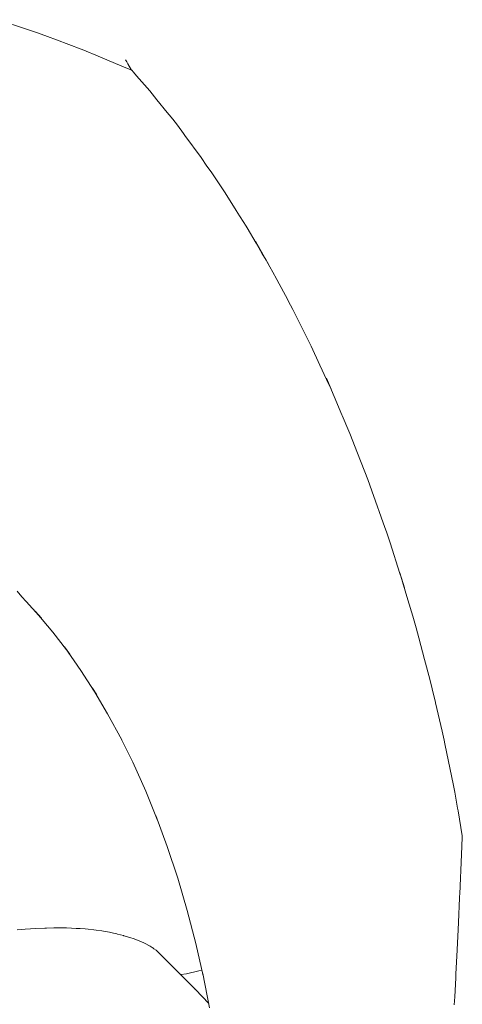
# Paper-space layout 'Sht-3' of a CAD drawing. Units: millimetres. Extents: x -6885 to 4281, y -3571 to 3439.
# Drawn here: x -5155 to -5144, y 1302 to 1326 of the extents above; entities that cross this region are included whole.
import ezdxf

# ---------------------------------------------------------------- set-up
doc = ezdxf.new("R2010")
doc.units = ezdxf.units.MM
doc.layers.add('EF-Components-Rocks', color=7, linetype='Continuous', lineweight=5)
doc.layers.add('Working-None', color=7, linetype='Continuous', lineweight=5)

# ---------------------------------------------------------------- blocks, each defined once
blk = doc.blocks.new('Group')
at = {"layer": 'EF-Components-Rocks', "color": 84, "linetype": 'Continuous', "lineweight": 5, "true_color": 0x1eab00, "transparency": 33554687}
for p, q in [((-5155.357, 1325.758), (-5154.687, 1325.535)), ((-5154.687, 1325.535), (-5155.357, 1325.758)), ((-5154.687, 1325.535), (-5154.468, 1325.461)), ((-5154.468, 1325.461), (-5154.687, 1325.535)), ((-5154.468, 1325.461), (-5154.424, 1325.445)), ((-5154.424, 1325.445), (-5154.468, 1325.461)), ((-5154.424, 1325.445), (-5154.186, 1325.355)), ((-5154.186, 1325.355), (-5154.424, 1325.445)), ((-5154.186, 1325.355), (-5153.965, 1325.272)), ((-5153.965, 1325.272), (-5154.186, 1325.355)), ((-5153.965, 1325.272), (-5153.376, 1325.05)), ((-5153.376, 1325.05), (-5153.965, 1325.272)), ((-5153.376, 1325.05), (-5153.312, 1325.027)), ((-5153.312, 1325.027), (-5153.376, 1325.05)), ((-5153.312, 1325.027), (-5153.259, 1325.004)), ((-5153.259, 1325.004), (-5153.312, 1325.027)), ((-5153.259, 1325.004), (-5153.023, 1324.905)), ((-5153.023, 1324.905), (-5153.259, 1325.004)), ((-5153.023, 1324.905), (-5152.703, 1324.771)), ((-5152.703, 1324.771), (-5153.023, 1324.905)), ((-5152.703, 1324.771), (-5152.307, 1324.605)), ((-5152.307, 1324.605), (-5152.703, 1324.771)), ((-5152.282, 1324.747), (-5152.312, 1324.8)), ((-5152.312, 1324.8), (-5152.282, 1324.747)), ((-5152.255, 1324.702), (-5152.282, 1324.747)), ((-5152.282, 1324.747), (-5152.255, 1324.702)), ((-5152.168, 1324.55), (-5152.255, 1324.702)), ((-5152.255, 1324.702), (-5152.168, 1324.55)), ((-5152.307, 1324.605), (-5152.165, 1324.545)), ((-5152.165, 1324.545), (-5152.307, 1324.605)), ((-5152.165, 1324.545), (-5152.168, 1324.55)), ((-5152.168, 1324.55), (-5152.165, 1324.545)), ((-5152.125, 1324.499), (-5152.165, 1324.545)), ((-5152.165, 1324.545), (-5152.125, 1324.499)), ((-5152.047, 1324.411), (-5152.125, 1324.499)), ((-5152.125, 1324.499), (-5152.047, 1324.411)), ((-5151.731, 1324.05), (-5152.047, 1324.411)), ((-5152.047, 1324.411), (-5151.731, 1324.05)), ((-5151.561, 1323.841), (-5151.731, 1324.05)), ((-5151.731, 1324.05), (-5151.561, 1323.841)), ((-5151.314, 1323.536), (-5151.561, 1323.841)), ((-5151.561, 1323.841), (-5151.314, 1323.536)), ((-5151.265, 1323.476), (-5151.314, 1323.536)), ((-5151.314, 1323.536), (-5151.265, 1323.476)), ((-5151.181, 1323.373), (-5151.265, 1323.476)), ((-5151.265, 1323.476), (-5151.181, 1323.373)), ((-5151.071, 1323.231), (-5151.181, 1323.373)), ((-5151.181, 1323.373), (-5151.071, 1323.231)), ((-5150.924, 1323.031), (-5151.071, 1323.231)), ((-5151.071, 1323.231), (-5150.924, 1323.031)), ((-5150.891, 1322.986), (-5150.924, 1323.031)), ((-5150.924, 1323.031), (-5150.891, 1322.986)), ((-5150.501, 1322.457), (-5150.891, 1322.986)), ((-5150.891, 1322.986), (-5150.501, 1322.457)), ((-5150.485, 1322.434), (-5150.501, 1322.457)), ((-5150.501, 1322.457), (-5150.485, 1322.434)), ((-5150.378, 1322.276), (-5150.485, 1322.434)), ((-5150.485, 1322.434), (-5150.378, 1322.276)), ((-5150.248, 1322.086), (-5150.378, 1322.276)), ((-5150.378, 1322.276), (-5150.248, 1322.086)), ((-5150.039, 1321.778), (-5150.248, 1322.086)), ((-5150.248, 1322.086), (-5150.039, 1321.778)), ((-5149.943, 1321.637), (-5150.039, 1321.778)), ((-5150.039, 1321.778), (-5149.943, 1321.637)), ((-5149.642, 1321.16), (-5149.943, 1321.637)), ((-5149.943, 1321.637), (-5149.642, 1321.16)), ((-5149.633, 1321.144), (-5149.642, 1321.16)), ((-5149.642, 1321.16), (-5149.633, 1321.144)), ((-5149.424, 1320.813), (-5149.633, 1321.144)), ((-5149.633, 1321.144), (-5149.424, 1320.813)), ((-5149.399, 1320.773), (-5149.424, 1320.813)), ((-5149.424, 1320.813), (-5149.399, 1320.773)), ((-5149.184, 1320.406), (-5149.399, 1320.773)), ((-5149.399, 1320.773), (-5149.184, 1320.406)), ((-5149.197, 1320.448), (-5148.743, 1319.634)), ((-5148.869, 1319.866), (-5149.197, 1320.448)), ((-5149.043, 1320.164), (-5149.184, 1320.406)), ((-5149.184, 1320.406), (-5149.043, 1320.164)), ((-5148.943, 1319.992), (-5149.043, 1320.164)), ((-5149.043, 1320.164), (-5148.943, 1319.992)), ((-5148.743, 1319.634), (-5148.736, 1319.621)), ((-5148.743, 1319.634), (-5148.736, 1319.621)), ((-5148.736, 1319.621), (-5148.48, 1319.148)), ((-5148.736, 1319.621), (-5148.48, 1319.148)), ((-5148.48, 1319.148), (-5148.355, 1318.918)), ((-5148.48, 1319.148), (-5148.355, 1318.918)), ((-5148.355, 1318.918), (-5148.302, 1318.812)), ((-5148.355, 1318.918), (-5148.302, 1318.812)), ((-5148.302, 1318.812), (-5147.944, 1318.097)), ((-5148.302, 1318.812), (-5147.944, 1318.097)), ((-5147.944, 1318.097), (-5147.861, 1317.931)), ((-5147.944, 1318.097), (-5147.861, 1317.931)), ((-5147.861, 1317.931), (-5147.653, 1317.483)), ((-5147.861, 1317.931), (-5147.653, 1317.483)), ((-5147.653, 1317.483), (-5147.492, 1317.134)), ((-5147.653, 1317.483), (-5147.492, 1317.134)), ((-5147.498, 1317.165), (-5147.126, 1316.292)), ((-5147.387, 1316.908), (-5147.498, 1317.165)), ((-5147.492, 1317.134), (-5147.437, 1317.015)), ((-5147.492, 1317.134), (-5147.437, 1317.015)), ((-5147.437, 1317.015), (-5147.395, 1316.925)), ((-5147.437, 1317.015), (-5147.395, 1316.925)), ((-5147.118, 1316.273), (-5147.126, 1316.292)), ((-5147.126, 1316.292), (-5147.118, 1316.273)), ((-5146.96, 1315.901), (-5147.118, 1316.273)), ((-5147.118, 1316.273), (-5146.96, 1315.901)), ((-5146.936, 1315.845), (-5146.96, 1315.901)), ((-5146.96, 1315.901), (-5146.936, 1315.845)), ((-5146.752, 1315.371), (-5146.936, 1315.845)), ((-5146.936, 1315.845), (-5146.752, 1315.371)), ((-5146.506, 1314.741), (-5146.752, 1315.371)), ((-5146.752, 1315.371), (-5146.506, 1314.741)), ((-5146.407, 1314.472), (-5146.506, 1314.741)), ((-5146.506, 1314.741), (-5146.407, 1314.472)), ((-5146.097, 1313.59), (-5146.407, 1314.472)), ((-5146.407, 1314.472), (-5146.097, 1313.59)), ((-5146.06, 1313.482), (-5146.097, 1313.59)), ((-5146.097, 1313.59), (-5146.06, 1313.482)), ((-5146.002, 1313.318), (-5146.06, 1313.482)), ((-5146.06, 1313.482), (-5146.002, 1313.318)), ((-5145.972, 1313.225), (-5146.002, 1313.318)), ((-5146.002, 1313.318), (-5145.972, 1313.225)), ((-5145.736, 1312.486), (-5145.972, 1313.225)), ((-5145.972, 1313.225), (-5145.736, 1312.486)), ((-5145.708, 1312.399), (-5145.736, 1312.486)), ((-5145.736, 1312.486), (-5145.708, 1312.399)), ((-5145.735, 1312.5), (-5145.542, 1311.853)), ((-5145.626, 1312.141), (-5145.735, 1312.5)), ((-5145.657, 1312.237), (-5145.708, 1312.399)), ((-5145.708, 1312.399), (-5145.657, 1312.237)), ((-5154.795, 1311.928), (-5154.91, 1312.061)), ((-5154.692, 1311.816), (-5154.795, 1311.928)), ((-5154.389, 1311.482), (-5154.692, 1311.816)), ((-5145.429, 1311.465), (-5145.542, 1311.853)), ((-5145.542, 1311.853), (-5145.429, 1311.465)), ((-5154.477, 1311.588), (-5154.056, 1311.085)), ((-5154.327, 1311.414), (-5154.477, 1311.588)), ((-5145.349, 1311.188), (-5145.429, 1311.465)), ((-5145.429, 1311.465), (-5145.349, 1311.188)), ((-5145.278, 1310.943), (-5145.349, 1311.188)), ((-5145.349, 1311.188), (-5145.278, 1310.943)), ((-5154.056, 1311.085), (-5153.726, 1310.654)), ((-5145.143, 1310.426), (-5145.278, 1310.943)), ((-5145.278, 1310.943), (-5145.143, 1310.426)), ((-5153.777, 1310.727), (-5153.382, 1310.164)), ((-5153.65, 1310.555), (-5153.777, 1310.727)), ((-5145.02, 1309.957), (-5145.143, 1310.426)), ((-5145.143, 1310.426), (-5145.02, 1309.957)), ((-5153.382, 1310.164), (-5153.062, 1309.666)), ((-5144.96, 1309.726), (-5145.02, 1309.957)), ((-5145.02, 1309.957), (-5144.96, 1309.726)), ((-5153.107, 1309.743), (-5152.742, 1309.123)), ((-5153.004, 1309.577), (-5153.107, 1309.743)), ((-5144.883, 1309.396), (-5144.96, 1309.726)), ((-5144.96, 1309.726), (-5144.883, 1309.396)), ((-5144.882, 1309.391), (-5144.883, 1309.396)), ((-5144.883, 1309.396), (-5144.882, 1309.391)), ((-5144.723, 1308.708), (-5144.882, 1309.391)), ((-5144.882, 1309.391), (-5144.723, 1308.708)), ((-5152.742, 1309.123), (-5152.404, 1308.498)), ((-5152.473, 1308.638), (-5152.141, 1307.964)), ((-5152.395, 1308.48), (-5152.473, 1308.638)), ((-5144.674, 1308.495), (-5144.723, 1308.708)), ((-5144.723, 1308.708), (-5144.674, 1308.495)), ((-5144.655, 1308.404), (-5144.674, 1308.495)), ((-5144.674, 1308.495), (-5144.655, 1308.404)), ((-5144.492, 1307.6), (-5144.655, 1308.404)), ((-5144.655, 1308.404), (-5144.492, 1307.6)), ((-5152.141, 1307.964), (-5151.829, 1307.269)), ((-5144.46, 1307.443), (-5144.492, 1307.6)), ((-5144.492, 1307.6), (-5144.46, 1307.443)), ((-5144.421, 1307.25), (-5144.46, 1307.443)), ((-5144.46, 1307.443), (-5144.421, 1307.25)), ((-5151.829, 1307.269), (-5151.539, 1306.556)), ((-5144.353, 1306.861), (-5144.421, 1307.25)), ((-5144.421, 1307.25), (-5144.353, 1306.861)), ((-5151.588, 1306.691), (-5151.314, 1305.948)), ((-5151.538, 1306.555), (-5151.588, 1306.691)), ((-5144.342, 1306.798), (-5144.353, 1306.861)), ((-5144.353, 1306.861), (-5144.342, 1306.798)), ((-5144.239, 1306.202), (-5144.342, 1306.798)), ((-5144.342, 1306.798), (-5144.239, 1306.202)), ((-5144.259, 1305.75), (-5144.241, 1306.16)), ((-5144.241, 1306.16), (-5144.259, 1305.75)), ((-5144.241, 1306.16), (-5144.239, 1306.202)), ((-5144.239, 1306.202), (-5144.241, 1306.16)), ((-5151.314, 1305.948), (-5151.063, 1305.188)), ((-5144.301, 1304.809), (-5144.259, 1305.75)), ((-5144.259, 1305.75), (-5144.301, 1304.809)), ((-5151.063, 1305.188), (-5150.833, 1304.412)), ((-5144.303, 1304.749), (-5144.301, 1304.809)), ((-5144.301, 1304.809), (-5144.303, 1304.749)), ((-5144.331, 1304.121), (-5144.305, 1304.717)), ((-5144.305, 1304.717), (-5144.331, 1304.121)), ((-5144.305, 1304.717), (-5144.303, 1304.749)), ((-5144.303, 1304.749), (-5144.305, 1304.717)), ((-5150.833, 1304.412), (-5150.627, 1303.622)), ((-5144.339, 1303.959), (-5144.331, 1304.121)), ((-5144.331, 1304.121), (-5144.339, 1303.959)), ((-5154.91, 1303.949), (-5154.719, 1303.965)), ((-5154.719, 1303.965), (-5154.462, 1303.982)), ((-5154.462, 1303.982), (-5154.461, 1303.982)), ((-5154.461, 1303.982), (-5154.246, 1303.991)), ((-5154.246, 1303.991), (-5154.211, 1303.992)), ((-5154.211, 1303.992), (-5154.031, 1303.995)), ((-5154.031, 1303.995), (-5153.968, 1303.996)), ((-5153.968, 1303.996), (-5153.817, 1303.994)), ((-5153.817, 1303.994), (-5153.726, 1303.993)), ((-5153.726, 1303.993), (-5153.607, 1303.988)), ((-5153.607, 1303.988), (-5153.497, 1303.984)), ((-5153.497, 1303.984), (-5153.404, 1303.977)), ((-5153.404, 1303.977), (-5153.28, 1303.969)), ((-5153.28, 1303.969), (-5153.209, 1303.961)), ((-5153.209, 1303.961), (-5153.074, 1303.947)), ((-5153.074, 1303.947), (-5153.02, 1303.94)), ((-5153.02, 1303.94), (-5152.878, 1303.921)), ((-5152.878, 1303.921), (-5152.84, 1303.914)), ((-5152.84, 1303.914), (-5152.694, 1303.889)), ((-5152.694, 1303.889), (-5152.602, 1303.869)), ((-5152.602, 1303.869), (-5152.521, 1303.852)), ((-5152.521, 1303.852), (-5152.505, 1303.848)), ((-5152.505, 1303.848), (-5152.359, 1303.81)), ((-5144.364, 1303.472), (-5144.339, 1303.959)), ((-5144.339, 1303.959), (-5144.364, 1303.472)), ((-5152.359, 1303.81), (-5152.351, 1303.808)), ((-5152.351, 1303.808), (-5152.207, 1303.765)), ((-5152.207, 1303.765), (-5152.103, 1303.729)), ((-5152.103, 1303.729), (-5152.071, 1303.716)), ((-5152.071, 1303.716), (-5152.006, 1303.691)), ((-5152.006, 1303.691), (-5151.974, 1303.678)), ((-5151.974, 1303.678), (-5151.945, 1303.665)), ((-5151.945, 1303.665), (-5151.857, 1303.625)), ((-5151.857, 1303.625), (-5151.83, 1303.611)), ((-5150.627, 1303.622), (-5150.45, 1302.846)), ((-5151.83, 1303.611), (-5151.753, 1303.57)), ((-5151.753, 1303.57), (-5151.726, 1303.554)), ((-5151.726, 1303.554), (-5151.678, 1303.524)), ((-5151.678, 1303.524), (-5151.66, 1303.514)), ((-5151.66, 1303.514), (-5151.633, 1303.494)), ((-5151.633, 1303.494), (-5151.58, 1303.457)), ((-5151.58, 1303.457), (-5151.551, 1303.433)), ((-5151.551, 1303.433), (-5151.512, 1303.4)), ((-5151.512, 1303.4), (-5150.765, 1302.65)), ((-5144.393, 1302.883), (-5144.364, 1303.472)), ((-5144.364, 1303.472), (-5144.393, 1302.883)), ((-5150.848, 1302.896), (-5150.552, 1302.964)), ((-5150.552, 1302.964), (-5150.481, 1302.985)), ((-5150.461, 1302.905), (-5150.444, 1302.82)), ((-5150.3, 1302.08), (-5150.461, 1302.905)), ((-5150.988, 1302.874), (-5150.848, 1302.896)), ((-5144.42, 1302.343), (-5144.397, 1302.794)), ((-5144.397, 1302.794), (-5144.42, 1302.343)), ((-5144.397, 1302.794), (-5144.393, 1302.883)), ((-5144.393, 1302.883), (-5144.397, 1302.794)), ((-5150.765, 1302.65), (-5150.639, 1302.517)), ((-5150.639, 1302.517), (-5150.658, 1302.537)), ((-5150.658, 1302.537), (-5150.639, 1302.517)), ((-5150.639, 1302.517), (-5150.319, 1302.179)), ((-5144.431, 1302.148), (-5144.42, 1302.343)), ((-5144.42, 1302.343), (-5144.431, 1302.148))]:
    blk.add_line(p, q, dxfattribs=at)

psp = doc.layouts.new('Sht-3')

# ---------------------------------------------------------------- block references
at = {"layer": 'Working-None'}
psp.add_blockref('Group', (0, 0), dxfattribs=at)

doc.saveas('drawing.dxf')
